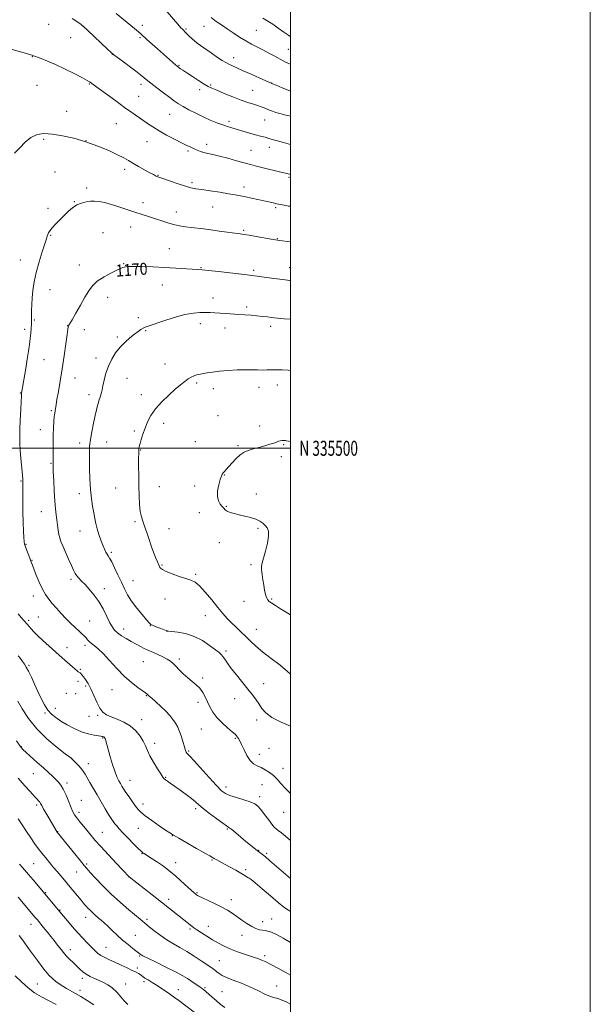
# Model space of a CAD drawing. Extents: x 2187300 to 2190200, y 334800 to 337700.
# Drawn here: x 2189820 to 2190200, y 335130 to 335786 of the extents above; entities that cross this region are included whole.
import ezdxf
from ezdxf.enums import TextEntityAlignment as Align

# ---------------------------------------------------------------- set-up
doc = ezdxf.new("R2010")
doc.units = 0
doc.header["$MEASUREMENT"] = 0
for name, color, linetype, lineweight in [('32000', 7, 'Continuous', 0), ('32001', 7, 'Continuous', 0), ('DTM SPOT ELEVATION', 2, 'Continuous', 13), ('INDEX CONTOUR', 41, 'Continuous', 13), ('INDEX CONTOUR LABEL', 244, 'Continuous', 0), ('INTERMEDIATE CONTOUR', 44, 'Continuous', 0)]:
    doc.layers.add(name, color=color, linetype=linetype, lineweight=lineweight)
doc.styles.add('Style-ITALICS', font='ITALICS.shx')
doc.styles.add('Style-WORKING', font='WORKING.shx')

msp = doc.modelspace()

# ---------------------------------------------------------------- linework, layer by layer
at = {"layer": '32000', "flags": 128}
for points in [[(2187300, 334800), (2190200, 334800), (2190200, 337700), (2187300, 337700), (2187300, 334800)], [(2187500, 335000), (2190000, 335000), (2190000, 337500), (2187500, 337500), (2187500, 335000)], [(2187500, 335500), (2190000, 335500)]]:
    msp.add_lwpolyline(points, dxfattribs=at)
at = {"layer": 'DTM SPOT ELEVATION'}
for p in [(2189838.75, 335782.37, 1162.83), (2189901.3, 335781.83, 1159.56), (2189861.71, 335781.09, 1162.03), (2189930.49, 335779.29, 1157.83), (2189942.53, 335781.19, 1156.79), (2189977.4, 335778.4, 1154.93), (2189853.49, 335773.51, 1162.91), (2189899.74, 335773.62, 1160.21), (2189881.31, 335762.47, 1162.03), (2189998.57, 335765.86, 1155), (2189828.07, 335760.96, 1164.04), (2189962.13, 335760.24, 1157.42), (2189925.83, 335755.04, 1159.88), (2189866.07, 335742.79, 1164.09), (2189900.41, 335742.56, 1162.46), (2189946.85, 335742.12, 1159.82), (2189987.47, 335743.44, 1157.96), (2189830.97, 335741.86, 1164.99), (2189939.48, 335738.99, 1160.43), (2189974.76, 335738.6, 1159.06), (2189898.85, 335734.45, 1163.12), (2189850.82, 335724.42, 1165.3), (2189919.58, 335722.41, 1162.91), (2189883.87, 335716.22, 1164.92), (2189959.04, 335717.81, 1161.63), (2189982.79, 335718.76, 1160.86), (2189835.55, 335705.87, 1166.23), (2189863.72, 335704.98, 1166), (2189904.52, 335704.32, 1164.8), (2189931.71, 335698.16, 1164.23), (2189944.3, 335702.52, 1163.51), (2189973.86, 335698.47, 1163.1), (2189986.07, 335700.44, 1162.6), (2189843.07, 335684.07, 1167.12), (2189889.53, 335685.87, 1166.43), (2189911.81, 335681.9, 1165.92), (2189934.38, 335677.03, 1165.7), (2189999.07, 335680.42, 1164.23), (2189864.23, 335673.45, 1167.6), (2189969.2, 335674.17, 1165.49), (2189855.96, 335664.34, 1167.93), (2189901.7, 335663.61, 1167.41), (2189838.42, 335659.91, 1167.61), (2189923.96, 335657.51, 1167.34), (2189948.2, 335660.84, 1166.87), (2189990.17, 335660.35, 1166.24), (2189874.97, 335643.76, 1169.01), (2189893.62, 335647.46, 1168.79), (2189968.81, 335645.27, 1167.8), (2189840.12, 335641.89, 1168.11), (2189991.32, 335639.71, 1167.91), (2189919.3, 335633.03, 1169.16), (2189820.05, 335625.4, 1167.24), (2189859.34, 335622.23, 1169.3), (2189888.92, 335623.02, 1169.91), (2189940.47, 335620.27, 1169.91), (2189975.53, 335618.53, 1169.73), (2189999.57, 335620.28, 1169.35), (2189839.68, 335605.61, 1168.83), (2189914.67, 335608.73, 1170.8), (2189878.19, 335600.63, 1170.67), (2189948.42, 335600.19, 1171.35), (2189970.88, 335594.1, 1171.64), (2189829.29, 335585.39, 1168.14), (2189898.72, 335587.1, 1171.65), (2189822.88, 335579.34, 1167.63), (2189851.59, 335581.7, 1169.97), (2189862.61, 335579.11, 1170.72), (2189903.6, 335578.26, 1172.13), (2189939.97, 335582.94, 1172.51), (2189956.41, 335580.19, 1172.66), (2189986.86, 335581.19, 1172.46), (2189884.63, 335574.24, 1171.76), (2189835.82, 335559.13, 1168.9), (2189870.46, 335560.2, 1171.52), (2189916.4, 335556.14, 1173.26), (2189856.43, 335546.85, 1170.77), (2189890.98, 335546.59, 1172.84), (2189937.6, 335543.44, 1174.26), (2189948.68, 335539.67, 1174.55), (2189979.06, 335540.62, 1174.59), (2189991.37, 335542.28, 1174.56), (2189820, 335536.86, 1167.93), (2189865.79, 335535.84, 1171.55), (2189900.73, 335535.81, 1173.51), (2189840.73, 335525.07, 1169.82), (2189951.78, 335521.73, 1175.17), (2189833.2, 335512.45, 1169.24), (2189915.42, 335516.71, 1174.47), (2189979.45, 335514.79, 1175.57), (2189896.07, 335511.45, 1173.75), (2189859.6, 335503.52, 1171.58), (2189877.61, 335504.09, 1172.77), (2189936.6, 335504.33, 1175.34), (2189964.99, 335501.7, 1175.86), (2189995.61, 335502.42, 1176.11), (2189900.13, 335498.77, 1174.07), (2189994.06, 335494.39, 1176.31), (2189840.3, 335489.99, 1169.87), (2189955.95, 335482.21, 1176.04), (2189820.33, 335478.32, 1167.86), (2189883.42, 335473.52, 1173.16), (2189912.6, 335474.37, 1174.75), (2189936.3, 335474.93, 1175.68), (2189859.37, 335469.7, 1171.54), (2189977.38, 335469.6, 1176.8), (2189957.25, 335461.3, 1176.18), (2189834.06, 335457.68, 1169.18), (2189939.32, 335457.06, 1174.52), (2189896.32, 335451.22, 1173.81), (2189859.84, 335444.88, 1171.24), (2189919.04, 335446.47, 1174.51), (2189978.41, 335446.66, 1175.7), (2189823.65, 335436.01, 1168.08), (2189952.6, 335437.04, 1174.85), (2189880.59, 335430.61, 1172.26), (2189827.83, 335425.44, 1168.09), (2189914.4, 335422.22, 1174.12), (2189973.76, 335422.36, 1175.77), (2189936.81, 335415.98, 1174.17), (2189853.64, 335412.6, 1169.65), (2189895.17, 335411.74, 1172.89), (2189828.56, 335401.58, 1167.43), (2189875.92, 335406.43, 1170.56), (2189916.4, 335399.58, 1173.4), (2189969.11, 335398.06, 1175.43), (2189987.59, 335399.63, 1176.14), (2189943.31, 335388.59, 1173.16), (2189825.44, 335385.4, 1166.26), (2189832.02, 335387.57, 1166.94), (2189866.28, 335384.96, 1168.92), (2189906.64, 335381.9, 1171.96), (2189888.95, 335379.59, 1170.64), (2189917.71, 335378.05, 1171.98), (2189977.33, 335379.35, 1174.85), (2189863.16, 335368.77, 1167.61), (2189851.15, 335367.2, 1166.72), (2189957.12, 335364.84, 1172.3), (2189825.77, 335355.42, 1164.22), (2189901.99, 335357.87, 1169.01), (2189925.94, 335359.54, 1170.37), (2189860.04, 335352.76, 1166.2), (2189858.48, 335344.71, 1165.35), (2189941.64, 335346.88, 1170.28), (2189982.15, 335343.18, 1172.62), (2189850.65, 335336.65, 1164.62), (2189856.92, 335336.56, 1165), (2189863.47, 335341.68, 1165.66), (2189881.12, 335339.22, 1167.34), (2189903.94, 335335.28, 1167.92), (2189938.51, 335330.67, 1169.55), (2189962.9, 335333.1, 1171.34), (2189836.49, 335323.53, 1163.83), (2189843.32, 335326.77, 1164.61), (2189865.82, 335321.33, 1165.39), (2189871.5, 335322.09, 1165.76), (2189900.8, 335319.22, 1166.7), (2189977.5, 335318.94, 1171.54), (2189940.7, 335312.91, 1169.13), (2189874.85, 335306.99, 1163.87), (2189909.58, 335303.43, 1166.49), (2189963.33, 335306.73, 1169.84), (2189820.69, 335301.19, 1160.11), (2189932.25, 335298.29, 1168.18), (2189979.36, 335296, 1170.58), (2189985.77, 335300.17, 1170.77), (2189854.13, 335293.17, 1161.99), (2189865.24, 335289.79, 1162.61), (2189828.69, 335283.13, 1159.12), (2189995.08, 335286.81, 1170.58), (2189850.98, 335277.01, 1160.37), (2189892.98, 335278.68, 1164.75), (2189916.97, 335280.69, 1166.1), (2189957.11, 335274.3, 1168.5), (2189981.09, 335275.97, 1169.15), (2189860.58, 335265.44, 1160.74), (2189979.53, 335267.84, 1168.45), (2189830.79, 335262.34, 1157.67), (2189859.03, 335257.41, 1160.44), (2189901.76, 335263.01, 1164.54), (2189936.78, 335259.85, 1165.63), (2189995.58, 335257.37, 1169.23), (2189844.75, 335244.49, 1158.04), (2189874.53, 335244.18, 1160.88), (2189898.61, 335246.73, 1163.12), (2189957.87, 335246.42, 1165.86), (2189921.29, 335241.81, 1163.95), (2189978.87, 335232.17, 1166.08), (2189901, 335229.96, 1161.92), (2189923.55, 335223.94, 1162.68), (2189947.72, 335225.64, 1163.87), (2189984.15, 335230.2, 1166.26), (2189828.8, 335223.23, 1154.95), (2189857.56, 335217.74, 1157.23), (2189864.26, 335223.11, 1158.25), (2189970.18, 335219.37, 1164.27), (2189892.31, 335214.33, 1159.98), (2189836.9, 335203.89, 1154.13), (2189918.85, 335199.55, 1160.5), (2189937.84, 335203.94, 1162.15), (2189960.57, 335199.2, 1162.54), (2189846.52, 335192.43, 1154.13), (2189863.5, 335187.4, 1155.38), (2189904.32, 335186.26, 1158.32), (2189981.46, 335184.67, 1162.61), (2189987.53, 335186.32, 1162.74), (2189827.07, 335182.89, 1151.32), (2189933.12, 335179.69, 1159.76), (2189945.29, 335181.58, 1160.75), (2189896.56, 335175.6, 1156.87), (2189967.85, 335175.47, 1161.33), (2189853.24, 335165.93, 1152.58), (2189877.15, 335167.5, 1154.87), (2189899.62, 335161.85, 1155.89), (2189952.7, 335158.71, 1158.94), (2189982.84, 335162.03, 1160.36), (2189898.05, 335153.75, 1154.38), (2189861.35, 335146.91, 1151.6), (2189831.21, 335143.03, 1148.91), (2189859.79, 335138.84, 1150.52), (2189890.21, 335143.06, 1152.63), (2189902.36, 335144.54, 1153.59), (2189925.23, 335139.2, 1154.71), (2189943.1, 335140.62, 1156.2), (2189990.8, 335141.86, 1158.72), (2189954.49, 335138, 1156.97)]:
    msp.add_point(p, dxfattribs=at)
at = {"layer": 'INDEX CONTOUR', "flags": 128}
for points, elevation in [([(2190000, 335721.226), (2189996.199, 335722.258), (2189992.911, 335723.117), (2189990.355, 335723.825), (2189988.143, 335724.546), (2189986.138, 335725.296), (2189982.433, 335726.794), (2189980.465, 335727.547), (2189978.167, 335728.339), (2189975.3379, 335729.224), (2189971.752, 335730.3739), (2189967.176, 335731.988), (2189961.593, 335734.147), (2189955.844, 335736.481), (2189950.989, 335738.5), (2189947.723, 335739.899), (2189945.296, 335741.091), (2189942.5951, 335742.671), (2189938.848, 335745.03), (2189934.644, 335747.744), (2189930.915, 335750.183), (2189928.371, 335751.864), (2189926.849, 335752.887), (2189925.964, 335753.4981), (2189925.3389, 335753.952), (2189924.609, 335754.54), (2189923.419, 335755.564), (2189911.509, 335766.088), (2189904.4, 335772.425), (2189900.6059, 335775.842), (2189898.737, 335777.454), (2189896.065, 335779.688), (2189883.906, 335789.715)], 1160), ([(2190000, 335611.781), (2189999.639, 335611.823), (2189994.91, 335612.414), (2189989.085, 335613.173), (2189977.903, 335614.648), (2189974.322, 335615.101), (2189971.118, 335615.481), (2189952.15, 335617.683), (2189945.457, 335618.439), (2189941.1521, 335618.882), (2189938.182, 335619.121), (2189923.575, 335620.075), (2189916.183, 335620.502), (2189908.372, 335620.876), (2189901.028, 335621.133), (2189895.112, 335621.209), (2189891.2041, 335621.015), (2189888.343, 335620.3641), (2189885.182, 335619.04), (2189880.778, 335616.919), (2189875.791, 335614.224), (2189871.284, 335611.264), (2189868.014, 335608.2291), (2189865.527, 335604.811), (2189863.062, 335600.58), (2189860.094, 335595.365), (2189857.032, 335590.025), (2189854.52, 335585.681), (2189852.352, 335582.0049), (2189852.104, 335581.548), (2189851.944, 335581.013), (2189851.684, 335579.445), (2189851.177, 335575.846), (2189850.317, 335569.586), (2189849.177, 335561.519), (2189847.875, 335552.869), (2189846.534, 335544.743), (2189845.306, 335537.7751), (2189844.35, 335532.481), (2189843.772, 335529.166), (2189843.095, 335525.005), (2189842.874, 335523.479), (2189842.625, 335521.201), (2189842.36, 335517.902), (2189842.112, 335513.669), (2189841.921, 335508.6811), (2189841.816, 335503.213), (2189841.776, 335497.95), (2189841.771, 335493.672), (2189841.781, 335490.788), (2189841.831, 335488.196), (2189841.96, 335484.42), (2189842.195, 335478.483), (2189842.524, 335471.413), (2189842.921, 335464.737), (2189843.362, 335459.608), (2189843.828, 335455.688), (2189844.297, 335452.266), (2189844.7551, 335448.805), (2189845.213, 335445.462), (2189845.686, 335442.568), (2189846.224, 335440.273), (2189847.012, 335438.002), (2189848.267, 335435.002), (2189850.098, 335430.807), (2189852.182, 335426.097), (2189854.085, 335421.844), (2189855.499, 335418.775), (2189856.604, 335416.653), (2189857.705, 335414.999), (2189859.073, 335413.375), (2189860.844, 335411.509), (2189863.12, 335409.17), (2189865.936, 335406.165), (2189869.064, 335402.4539), (2189872.206, 335398.035), (2189875.102, 335393.028), (2189877.628, 335388.039), (2189879.698, 335383.793), (2189881.316, 335380.801), (2189882.851, 335378.717), (2189884.766, 335376.978), (2189887.393, 335375.134), (2189890.541, 335373.186), (2189893.889, 335371.248), (2189897.141, 335369.431), (2189900.097, 335367.838), (2189902.584, 335366.566), (2189904.543, 335365.6501), (2189908.649, 335363.901), (2189911.66, 335362.568), (2189914.968, 335361.0109), (2189917.924, 335359.4689), (2189920.08, 335358.092), (2189921.784, 335356.656), (2189923.584, 335354.851), (2189925.9011, 335352.473), (2189928.641, 335349.7701), (2189931.584, 335347.099), (2189934.518, 335344.715), (2189937.267, 335342.46), (2189939.669, 335340.0739), (2189941.615, 335337.3539), (2189943.242, 335334.335), (2189944.741, 335331.107), (2189946.326, 335327.75), (2189948.291, 335324.282), (2189950.947, 335320.709), (2189954.424, 335317.102), (2189958.109, 335313.786), (2189961.207, 335311.151), (2189963.133, 335309.4539), (2189964.1639, 335308.404), (2189964.789, 335307.578), (2189965.4381, 335306.566), (2189966.299, 335305.012), (2189967.501, 335302.578), (2189969.128, 335299.123), (2189971.089, 335295.313), (2189973.2471, 335292.014), (2189975.5, 335289.849), (2189977.883, 335288.476), (2189980.468, 335287.311), (2189983.275, 335285.87), (2189986.135, 335284.076), (2189988.8301, 335281.949), (2189991.243, 335279.502), (2189993.672, 335276.71), (2189996.516, 335273.537), (2190000, 335270.03)], 1170), ([(2189817.382, 335305.115), (2189819.754, 335301.523), (2189821.542, 335299.37), (2189823.766, 335297.314), (2189831.254, 335290.74), (2189835.32, 335287.14), (2189838.749, 335284.044), (2189841.508, 335281.494), (2189843.705, 335279.416), (2189845.474, 335277.6429), (2189847.035, 335275.654), (2189848.63, 335272.836), (2189850.419, 335268.841), (2189852.229, 335264.389), (2189853.8, 335260.469), (2189854.99, 335257.77), (2189856.109, 335255.8), (2189857.582, 335253.772), (2189859.703, 335251.099), (2189862.229, 335247.996), (2189867.173, 335241.98), (2189869.886, 335238.794), (2189873.599, 335234.632), (2189878.651, 335229.144), (2189884.063, 335223.348), (2189892.434, 335214.478), (2189907.7991, 335202.493), (2189913.982, 335197.65), (2189919.339, 335193.424), (2189934.35, 335181.529), (2189935.713, 335180.52), (2189937.706, 335179.137), (2189940.644, 335177.18), (2189944.264, 335174.851), (2189948.155, 335172.451), (2189952.015, 335170.226), (2189955.9589, 335168.193), (2189960.206, 335166.311), (2189964.843, 335164.561), (2189969.418, 335163.006), (2189973.341, 335161.729), (2189976.193, 335160.777), (2189978.223, 335160.06), (2189979.851, 335159.451), (2189981.511, 335158.791), (2189983.716, 335157.795), (2189986.996, 335156.145), (2189991.635, 335153.667), (2189996.929, 335150.754), (2190000, 335149.028)], 1160), ([(2189819.146, 335175.338), (2189820.659, 335173.339), (2189826.711, 335165.046), (2189831.351, 335158.77), (2189835.741, 335153.029), (2189839.056, 335149.041), (2189841.531, 335146.504), (2189843.667, 335144.7391), (2189845.883, 335143.172), (2189848.261, 335141.656), (2189850.801, 335140.151), (2189856.634, 335136.835), (2189860.295, 335134.6921), (2189864.586, 335132.08), (2189869.032, 335129.285)], 1150)]:
    msp.add_lwpolyline(points, dxfattribs=dict(at, elevation=elevation))
at = {"layer": 'INTERMEDIATE CONTOUR', "flags": 128}
for points, elevation in [([(2190000, 335738.0649), (2189999.668, 335738.19), (2189994.6339, 335740.178), (2189990.529, 335741.834), (2189988.075, 335742.836), (2189986.268, 335743.615), (2189983.672, 335744.79), (2189979.291, 335746.787), (2189973.882, 335749.237), (2189968.639, 335751.579), (2189961.395, 335754.726), (2189958.986, 335755.841), (2189956.9, 335756.96), (2189954.586, 335758.396), (2189951.452, 335760.478), (2189947.155, 335763.392), (2189942.35, 335766.749), (2189937.94, 335770.016), (2189934.631, 335772.754), (2189932.339, 335774.902), (2189929.709, 335777.575), (2189928.978, 335778.274), (2189928.483, 335778.726), (2189928.027, 335779.171), (2189927.064, 335780.232), (2189924.96, 335782.633), (2189913.671, 335795.624)], 1158), ([(2190000, 335702.335), (2189995.431, 335703.67), (2189990.5889, 335705.079), (2189986.4261, 335706.2699), (2189983.094, 335707.189), (2189980.098, 335707.997), (2189976.782, 335708.906), (2189972.708, 335710.06), (2189960.95, 335713.454), (2189958.03, 335714.35), (2189954.877, 335715.424), (2189951.026, 335716.867), (2189946.582, 335718.68), (2189941.795, 335720.816), (2189936.936, 335723.1941), (2189932.371, 335725.595), (2189928.4871, 335727.764), (2189925.481, 335729.571), (2189922.777, 335731.382), (2189919.609, 335733.686), (2189915.478, 335736.787), (2189910.964, 335740.231), (2189906.917, 335743.377), (2189903.884, 335745.802), (2189901.212, 335747.958), (2189897.941, 335750.5131), (2189893.476, 335753.883), (2189888.6529, 335757.466), (2189884.672, 335760.406), (2189882.299, 335762.1851), (2189880.581, 335763.636), (2189878.133, 335765.928), (2189865.01, 335778.359), (2189862.407, 335780.765), (2189860.564, 335782.253), (2189858.216, 335783.85), (2189854.428, 335786.324)], 1162), ([(2190000, 335755.852), (2189998.376, 335756.537), (2189996.718, 335757.297), (2189995.12, 335758.128), (2189989.659, 335761.171), (2189985.692, 335763.345), (2189981.58, 335765.517), (2189977.748, 335767.439), (2189974.067, 335769.303), (2189970.275, 335771.407), (2189966.192, 335773.955), (2189961.976, 335776.7561), (2189957.871, 335779.5241), (2189954.0689, 335782.052), (2189950.555, 335784.459), (2189947.263, 335786.941)], 1156), ([(2190000, 335774.091), (2189998.8769, 335774.921), (2189995.615, 335777.338), (2189991.951, 335780), (2189988.314, 335782.5251), (2189984.975, 335784.661), (2189981.578, 335786.675)], 1154), ([(2190000, 335682.466), (2189997.7821, 335683.036), (2189994.637, 335683.809), (2189980.155, 335687.237), (2189976.538, 335688.136), (2189973.337, 335688.993), (2189964.19, 335691.577), (2189958.234, 335693.23), (2189952.672, 335694.692), (2189948.336, 335695.71), (2189945.057, 335696.419), (2189942.419, 335697.054), (2189940.066, 335697.8), (2189937.871, 335698.654), (2189935.767, 335699.569), (2189933.62, 335700.543), (2189931.022, 335701.776), (2189927.502, 335703.512), (2189922.8011, 335705.899), (2189917.526, 335708.678), (2189912.499, 335711.494), (2189908.338, 335714.065), (2189904.844, 335716.428), (2189901.617, 335718.698), (2189894.352, 335723.723), (2189889.506, 335727.139), (2189883.587, 335731.408), (2189868.475, 335742.432), (2189867.549, 335743.077), (2189867.126, 335743.39), (2189866.0401, 335744.238), (2189864.573, 335745.151), (2189861.478, 335746.8511), (2189856.2931, 335749.527), (2189849.89, 335752.696), (2189843.472, 335755.706), (2189838.053, 335758.03), (2189833.877, 335759.658), (2189829.385, 335761.285), (2189828.654, 335761.564), (2189828.332, 335761.7), (2189827.909, 335761.864), (2189826.708, 335762.245), (2189824.013, 335763.038), (2189808.897, 335767.359)], 1164), ([(2190000, 335661.215), (2189998.835, 335661.424), (2189997.179, 335661.735), (2189993.2551, 335662.449), (2189990.991, 335662.911), (2189988.529, 335663.477), (2189985.717, 335664.152), (2189982.364, 335664.938), (2189978.394, 335665.817), (2189974.185, 335666.713), (2189970.226, 335667.529), (2189966.787, 335668.211), (2189963.256, 335668.857), (2189958.799, 335669.607), (2189952.93, 335670.544), (2189946.556, 335671.53), (2189940.935, 335672.37), (2189936.9091, 335672.961), (2189933.684, 335673.567), (2189930.052, 335674.54), (2189925.212, 335676.094), (2189919.991, 335677.881), (2189913.001, 335680.334), (2189911.707, 335680.8061), (2189910.98, 335681.12), (2189910.125, 335681.554), (2189908.702, 335682.322), (2189906.335, 335683.624), (2189902.842, 335685.56), (2189898.812, 335687.821), (2189895.028, 335689.997), (2189891.972, 335691.818), (2189888.911, 335693.557), (2189884.813, 335695.628), (2189878.931, 335698.301), (2189871.661, 335701.286), (2189863.6869, 335704.148), (2189855.652, 335706.518), (2189848.042, 335708.27), (2189841.302, 335709.34), (2189835.74, 335709.64), (2189831.108, 335708.979), (2189827.022, 335707.14), (2189823.167, 335704.061), (2189819.526, 335700.291), (2189816.153, 335696.533)], 1166), ([(2190000, 335637.564), (2189998.241, 335637.776), (2189994.506, 335638.219), (2189991.32, 335638.574), (2189990.001, 335638.788), (2189987.25, 335639.274), (2189977.267, 335641.073), (2189972.448, 335641.927), (2189969.143, 335642.478), (2189966.5, 335642.867), (2189952.616, 335644.748), (2189946.895, 335645.509), (2189941.994, 335646.139), (2189933.8921, 335647.143), (2189930.033, 335647.647), (2189926.136, 335648.266), (2189922.195, 335649.097), (2189918.209, 335650.201), (2189914.198, 335651.492), (2189910.186, 335652.847), (2189906.117, 335654.192), (2189896.207, 335657.412), (2189889.703, 335659.5371), (2189882.934, 335661.69), (2189876.993, 335663.431), (2189872.666, 335664.424), (2189869.5, 335664.7599), (2189866.735, 335664.638), (2189863.771, 335664.205), (2189860.667, 335663.3999), (2189857.641, 335662.11), (2189854.845, 335660.261), (2189852.1489, 335657.925), (2189849.356, 335655.216), (2189846.369, 335652.279), (2189843.498, 335649.394), (2189841.154, 335646.877), (2189839.633, 335644.958), (2189838.778, 335643.537), (2189838.313, 335642.432), (2189837.9581, 335641.35), (2189837.399, 335639.563), (2189836.3171, 335636.232), (2189834.529, 335630.837), (2189832.41, 335624.129), (2189830.471, 335617.176), (2189829.111, 335610.849), (2189828.275, 335605.234), (2189827.7961, 335600.219), (2189827.526, 335595.736), (2189827.3999, 335591.887), (2189827.369, 335588.821), (2189827.399, 335584.689), (2189827.344, 335582.633), (2189827.176, 335579.966), (2189826.891, 335576.733), (2189826.495, 335573.099), (2189825.99, 335569.153), (2189825.345, 335564.672), (2189824.526, 335559.358), (2189823.535, 335553.15), (2189820.82, 335536.619), (2189820.755, 335536.036), (2189820.672, 335534.599), (2189820.516, 335531.327), (2189820.258, 335525.668), (2189819.962, 335518.799), (2189819.717, 335512.3299), (2189819.6, 335507.4041), (2189819.654, 335503.304), (2189819.911, 335498.846), (2189820.371, 335493.2481), (2189821.371, 335482.303), (2189821.637, 335478.916), (2189821.737, 335476.003), (2189821.738, 335471.926), (2189821.706, 335465.577), (2189821.703, 335457.964), (2189821.7941, 335450.63), (2189822.016, 335444.824), (2189822.313, 335440.636), (2189822.603, 335437.867), (2189822.844, 335436.226), (2189823.1541, 335435.066), (2189823.686, 335433.649), (2189826.313, 335426.819), (2189826.807, 335425.501), (2189827.058, 335424.797), (2189827.459, 335423.609), (2189827.973, 335422.217), (2189828.973, 335419.624), (2189830.586, 335415.568), (2189832.603, 335410.77), (2189834.734, 335406.197), (2189836.774, 335402.564), (2189838.859, 335399.572), (2189841.211, 335396.671), (2189843.987, 335393.442), (2189847.079, 335390.002), (2189850.312, 335386.597), (2189853.51, 335383.448), (2189856.484, 335380.661), (2189859.044, 335378.316), (2189861.051, 335376.454), (2189862.59, 335374.959), (2189863.798, 335373.6759), (2189864.831, 335372.467), (2189865.924, 335371.259), (2189867.331, 335369.996), (2189869.28, 335368.546), (2189871.899, 335366.477), (2189875.293, 335363.2809), (2189879.491, 335358.685), (2189884.239, 335353.349), (2189889.208, 335348.172), (2189894.046, 335343.896), (2189898.311, 335340.648), (2189903.415, 335337.082), (2189904.293, 335336.407), (2189904.678, 335336.047), (2189905.061, 335335.666), (2189905.874, 335334.919), (2189907.5341, 335333.455), (2189910.28, 335331.062), (2189913.628, 335328.071), (2189916.916, 335324.949), (2189919.617, 335322.067), (2189921.749, 335319.392), (2189923.467, 335316.7971), (2189924.909, 335314.164), (2189926.138, 335311.424), (2189927.202, 335308.52), (2189928.137, 335305.465), (2189929.608, 335300.162), (2189930.136, 335298.5451), (2189930.582, 335297.55), (2189931.019, 335296.914), (2189931.6219, 335296.274), (2189932.9819, 335294.863), (2189935.796, 335291.809), (2189945.833, 335280.613), (2189950.683, 335275.288), (2189954.033, 335271.887), (2189956.651, 335269.9651), (2189959.725, 335268.663), (2189964.0649, 335267.292), (2189968.9531, 335265.83), (2189973.288, 335264.427), (2189976.282, 335263.128), (2189978.397, 335261.5779), (2189980.407, 335259.32), (2189982.87, 335256.112), (2189985.487, 335252.576), (2189987.745, 335249.551), (2189989.305, 335247.627), (2189990.528, 335246.417), (2189991.952, 335245.287), (2189994.007, 335243.707), (2189996.699, 335241.564), (2190000, 335238.7831)], 1168), ([(2190000, 335585.95), (2189995.941, 335586.305), (2189991.512, 335586.703), (2189989.119, 335586.945), (2189987.245, 335587.18), (2189984.674, 335587.516), (2189981.392, 335587.918), (2189977.683, 335588.315), (2189973.784, 335588.6519), (2189969.743, 335588.9491), (2189965.562, 335589.243), (2189957.071, 335589.869), (2189953.166, 335590.13), (2189949.7, 335590.311), (2189946.487, 335590.426), (2189943.258, 335590.499), (2189939.703, 335590.494), (2189935.348, 335590.126), (2189929.677, 335589.048), (2189922.519, 335587.086), (2189915.079, 335584.746), (2189905.1141, 335581.4589), (2189903.091, 335580.7441), (2189901.788, 335580.117), (2189900.318, 335579.196), (2189898.424, 335577.852), (2189896.01, 335576.023), (2189893.047, 335573.661), (2189889.775, 335570.7801), (2189886.504, 335567.413), (2189883.501, 335563.595), (2189880.881, 335559.368), (2189878.718, 335554.782), (2189877.059, 335549.965), (2189875.849, 335545.381), (2189875.007, 335541.574), (2189874.443, 335538.9181), (2189874.03, 335537.098), (2189873.6349, 335535.629), (2189873.15, 335534.101), (2189872.586, 335532.418), (2189871.983, 335530.561), (2189871.358, 335528.44), (2189870.645, 335525.683), (2189869.757, 335521.848), (2189868.6609, 335516.726), (2189867.546, 335511.043), (2189866.651, 335505.76), (2189866.156, 335501.498), (2189865.98, 335497.527), (2189865.981, 335492.781), (2189866.052, 335486.536), (2189866.245, 335479.439), (2189866.65, 335472.483), (2189867.315, 335466.464), (2189868.124, 335461.388), (2189868.92, 335457.068), (2189869.603, 335453.2961), (2189870.293, 335449.79), (2189871.1639, 335446.247), (2189872.332, 335442.479), (2189873.661, 335438.747), (2189874.956, 335435.4269), (2189876.063, 335432.808), (2189876.993, 335430.844), (2189877.8, 335429.404), (2189878.568, 335428.261), (2189879.51, 335426.813), (2189880.871, 335424.363), (2189882.799, 335420.463), (2189885.056, 335415.672), (2189887.3091, 335410.797), (2189889.35, 335406.439), (2189891.482, 335402.372), (2189894.134, 335398.164), (2189897.532, 335393.582), (2189901.095, 335389.175), (2189904.0351, 335385.691), (2189905.838, 335383.642), (2189907.073, 335382.588), (2189908.58, 335381.85), (2189910.935, 335380.909), (2189913.65, 335379.872), (2189915.97, 335379.005), (2189917.44, 335378.495), (2189918.793, 335378.2161), (2189921.059, 335377.963), (2189924.978, 335377.511), (2189930.1281, 335376.542), (2189935.795, 335374.715), (2189941.312, 335371.88), (2189946.194, 335368.641), (2189950, 335365.792), (2189952.459, 335363.8941), (2189953.965, 335362.586), (2189955.081, 335361.271), (2189956.327, 335359.431), (2189958.051, 335356.842), (2189960.559, 335353.359), (2189963.9979, 335348.964), (2189971.618, 335339.563), (2189974.673, 335335.667), (2189977.114, 335332.368), (2189979.132, 335329.419), (2189981.034, 335326.593), (2189983.603, 335323.739), (2189987.736, 335320.725), (2189993.895, 335317.513), (2190000, 335314.788)], 1172), ([(2190000, 335551.85), (2189998.429, 335551.975), (2189994.497, 335552.229), (2189990.759, 335552.354), (2189987.36, 335552.311), (2189984.218, 335552.194), (2189981.198, 335552.134), (2189978.111, 335552.213), (2189974.565, 335552.336), (2189970.116, 335552.364), (2189964.536, 335552.189), (2189958.463, 335551.828), (2189952.752, 335551.329), (2189948.092, 335550.751), (2189944.522, 335550.186), (2189941.918, 335549.736), (2189940.109, 335549.458), (2189938.744, 335549.233), (2189937.426, 335548.8981), (2189935.8329, 335548.311), (2189933.954, 335547.415), (2189931.854, 335546.179), (2189929.538, 335544.538), (2189926.773, 335542.323), (2189923.265, 335539.33), (2189918.897, 335535.462), (2189914.251, 335531.014), (2189910.087, 335526.386), (2189906.977, 335521.902), (2189904.764, 335517.602), (2189903.104, 335513.452), (2189901.72, 335509.475), (2189900.595, 335505.918), (2189899.779, 335503.085), (2189899.2941, 335501.173), (2189899.058, 335499.955), (2189898.959, 335499.1001), (2189898.906, 335498.199), (2189898.874, 335496.553), (2189898.855, 335493.389), (2189898.85, 335488.219), (2189898.878, 335481.698), (2189898.966, 335474.767), (2189899.146, 335468.257), (2189899.461, 335462.55), (2189899.961, 335457.916), (2189900.686, 335454.4419), (2189901.642, 335451.476), (2189902.827, 335448.178), (2189904.225, 335443.952), (2189905.771, 335439.162), (2189907.385, 335434.413), (2189908.974, 335430.227), (2189910.389, 335426.809), (2189911.467, 335424.281), (2189912.488, 335421.716), (2189912.841, 335421), (2189913.449, 335420.201), (2189914.767, 335419.192), (2189917.294, 335417.891), (2189921.275, 335416.284), (2189925.951, 335414.62), (2189930.309, 335413.209), (2189933.637, 335412.168), (2189936.425, 335410.828), (2189939.4629, 335408.3219), (2189943.303, 335404.1111), (2189947.556, 335398.959), (2189951.592, 335393.957), (2189954.955, 335389.9389), (2189957.867, 335386.697), (2189960.721, 335383.766), (2189963.815, 335380.771), (2189967.065, 335377.692), (2189970.293, 335374.6021), (2189973.447, 335371.514), (2189976.9761, 335368.21), (2189981.454, 335364.415), (2189987.156, 335360.002), (2189993.151, 335355.429), (2189998.204, 335351.299), (2190000, 335349.492)], 1174), ([(2190000, 335504.617), (2189998.723, 335504.834), (2189997.3671, 335505.055), (2189996.723, 335505.14), (2189996.064, 335505.183), (2189995.615, 335505.195), (2189995.01, 335505.18), (2189994.215, 335505.115), (2189993.236, 335504.957), (2189992.087, 335504.657), (2189990.731, 335504.179), (2189988.92, 335503.519), (2189986.352, 335502.685), (2189982.875, 335501.698), (2189978.942, 335500.636), (2189975.152, 335499.593), (2189971.955, 335498.591), (2189969.193, 335497.372), (2189966.556, 335495.607), (2189963.829, 335493.116), (2189961.192, 335490.313), (2189958.919, 335487.7601), (2189957.218, 335485.886), (2189956.019, 335484.591), (2189955.184, 335483.64), (2189954.567, 335482.751), (2189953.991, 335481.45), (2189953.27, 335479.214), (2189952.3261, 335475.749), (2189951.519, 335471.676), (2189951.3169, 335467.845), (2189952.024, 335464.919), (2189953.288, 335462.815), (2189954.592, 335461.264), (2189955.577, 335460.028), (2189956.514, 335459.004), (2189957.829, 335458.1201), (2189959.86, 335457.307), (2189962.591, 335456.515), (2189965.915, 335455.696), (2189969.67, 335454.803), (2189973.476, 335453.807), (2189976.8959, 335452.681), (2189979.598, 335451.409), (2189981.667, 335450.016), (2189983.293, 335448.535), (2189984.594, 335446.909), (2189985.402, 335444.702), (2189985.478, 335441.385), (2189984.7021, 335436.702), (2189983.438, 335431.499), (2189981.283, 335423.673), (2189980.8391, 335421.302), (2189980.8, 335418.917), (2189981.111, 335415.8631), (2189981.649, 335412.337), (2189982.27, 335408.747), (2189982.867, 335405.457), (2189983.4599, 335402.656), (2189984.103, 335400.49), (2189984.878, 335399.012), (2189985.974, 335397.906), (2189987.607, 335396.765), (2189990, 335395.222), (2189993.404, 335393.068), (2190000, 335388.935)], 1176), ([(2189818.519, 335389.757), (2189820.573, 335387.3341), (2189824.578, 335382.717), (2189826.037, 335380.955), (2189827.165, 335379.641), (2189828.895, 335377.771), (2189831.46, 335375.204), (2189834.987, 335371.882), (2189839.178, 335368.071), (2189843.633, 335364.12), (2189847.961, 335360.359), (2189854.8341, 335354.44), (2189857.957, 335351.663), (2189858.609, 335351.1299), (2189859.059, 335350.876), (2189859.43, 335350.716), (2189859.809, 335350.473), (2189860.284, 335349.981), (2189860.972, 335349.118), (2189861.993, 335347.779), (2189863.424, 335345.849), (2189865.166, 335343.196), (2189867.073, 335339.679), (2189869.0249, 335335.321), (2189870.994, 335330.783), (2189872.978, 335326.885), (2189875.031, 335324.219), (2189877.438, 335322.46), (2189880.544, 335321.053), (2189884.536, 335319.503), (2189888.975, 335317.562), (2189893.265, 335315.039), (2189896.9089, 335311.847), (2189899.802, 335308.306), (2189901.938, 335304.84), (2189903.404, 335301.72), (2189904.674, 335298.624), (2189906.316, 335295.08), (2189908.694, 335290.837), (2189911.348, 335286.534), (2189913.612, 335283.03), (2189915.019, 335280.936), (2189915.886, 335279.863), (2189916.726, 335279.171), (2189918.002, 335278.296), (2189919.963, 335276.97), (2189922.81, 335275.001), (2189926.574, 335272.319), (2189930.628, 335269.342), (2189934.179, 335266.613), (2189936.733, 335264.478), (2189938.984, 335262.496), (2189941.926, 335260.03), (2189946.186, 335256.693), (2189950.93, 335253.107), (2189954.96, 335250.147), (2189957.451, 335248.397), (2189959.073, 335247.279), (2189960.871, 335245.927), (2189963.617, 335243.708), (2189970.41, 335238.098), (2189973.386, 335235.675), (2189975.869, 335233.692), (2189977.917, 335232.092), (2189979.639, 335230.769), (2189981.357, 335229.425), (2189983.449, 335227.713), (2189986.195, 335225.375), (2189996.974, 335216.002), (2190000, 335213.397)], 1166), ([(2189818.44, 335361.817), (2189819.965, 335359.841), (2189821.401, 335357.953), (2189822.671, 335356.229), (2189823.94, 335354.253), (2189825.432, 335351.482), (2189827.306, 335347.558), (2189829.445, 335342.85), (2189831.668, 335337.908), (2189833.837, 335333.223), (2189836.003, 335329.042), (2189838.261, 335325.554), (2189840.727, 335322.84), (2189843.591, 335320.569), (2189847.061, 335318.3069), (2189851.254, 335315.761), (2189855.911, 335313.209), (2189860.68, 335311.072), (2189865.202, 335309.664), (2189869.102, 335308.866), (2189873.647, 335308.222), (2189874.405, 335308.086), (2189874.766, 335307.98), (2189875.132, 335307.854), (2189875.529, 335307.696), (2189875.894, 335307.508), (2189876.178, 335307.273), (2189876.412, 335306.897), (2189876.644, 335306.269), (2189876.942, 335305.217), (2189877.448, 335303.3209), (2189878.324, 335300.1031), (2189879.661, 335295.347), (2189881.2751, 335289.903), (2189882.913, 335284.884), (2189884.369, 335281.148), (2189885.629, 335278.519), (2189886.724, 335276.5639), (2189887.726, 335274.861), (2189888.858, 335273.038), (2189890.38, 335270.735), (2189892.439, 335267.752), (2189894.727, 335264.518), (2189896.823, 335261.623), (2189898.51, 335259.446), (2189900.391, 335257.524), (2189903.271, 335255.186), (2189907.618, 335252.005), (2189912.5401, 335248.541), (2189916.809, 335245.599), (2189919.645, 335243.697), (2189922.079, 335242.203), (2189925.592, 335240.1939), (2189937.497, 335233.456), (2189942.964, 335230.335), (2189946.264, 335228.406), (2189948.002, 335227.358), (2189949.244, 335226.627), (2189950.894, 335225.731), (2189956.19, 335222.938), (2189959.856, 335220.976), (2189963.66, 335218.899), (2189966.959, 335217.036), (2189969.2691, 335215.645), (2189971.663, 335214.111), (2189972.442, 335213.664), (2189973.798, 335212.712), (2189976.5451, 335210.491), (2189981.146, 335206.567), (2189986.6751, 335201.811), (2189991.861, 335197.424), (2189995.755, 335194.313), (2189998.717, 335192.218), (2190000, 335191.447)], 1164), ([(2189818.241, 335331.448), (2189821.129, 335326.415), (2189825.319, 335319.995), (2189830.883, 335313.053), (2189837.6421, 335306.409), (2189844.428, 335300.702), (2189849.824, 335296.53), (2189854.239, 335293.224), (2189854.631, 335292.828), (2189856.974, 335290.532), (2189858.819, 335288.653), (2189860.576, 335286.7), (2189861.942, 335284.89), (2189863.134, 335282.965), (2189866.311, 335277.361), (2189868.545, 335273.477), (2189871.105, 335269.069), (2189873.861, 335264.367), (2189876.544, 335259.844), (2189878.85, 335256.033), (2189880.57, 335253.309), (2189881.862, 335251.406), (2189882.982, 335249.898), (2189884.199, 335248.372), (2189885.86, 335246.461), (2189888.331, 335243.807), (2189891.766, 335240.259), (2189895.492, 335236.487), (2189898.622, 335233.366), (2189900.5069, 335231.536), (2189901.428, 335230.707), (2189901.902, 335230.352), (2189902.421, 335229.9971), (2189903.383, 335229.359), (2189907.97, 335226.409), (2189911.354, 335224.21), (2189914.698, 335221.956), (2189917.571, 335219.873), (2189920.29, 335217.702), (2189923.355, 335215.065), (2189927.059, 335211.765), (2189934.014, 335205.486), (2189935.966, 335203.744), (2189936.973, 335202.877), (2189937.488, 335202.46), (2189937.992, 335202.0971), (2189939.073, 335201.502), (2189941.343, 335200.413), (2189945.155, 335198.671), (2189949.819, 335196.514), (2189954.383, 335194.282), (2189958.133, 335192.225), (2189961.304, 335190.232), (2189964.368, 335188.102), (2189967.674, 335185.725), (2189971.064, 335183.3659), (2189974.258, 335181.381), (2189977.032, 335180.038), (2189979.391, 335179.255), (2189981.397, 335178.864), (2189983.17, 335178.665), (2189985.0661, 335178.349), (2189987.501, 335177.579), (2189990.831, 335176.063), (2189995.184, 335173.7019), (2190000, 335170.822)], 1162), ([(2189818.435, 335280.256), (2189821.203, 335277.2119), (2189828.259, 335269.366), (2189829.841, 335267.649), (2189831.142, 335266.266), (2189832.1569, 335265.161), (2189832.916, 335264.226), (2189833.506, 335263.287), (2189834.247, 335261.9099), (2189835.519, 335259.594), (2189837.537, 335256.087), (2189844.449, 335244.341), (2189860.008, 335225.057), (2189862.457, 335222.067), (2189864.27, 335219.955), (2189866.55, 335217.422), (2189870.157, 335213.4879), (2189874.968, 335208.441), (2189880.618, 335202.89), (2189886.669, 335197.417), (2189892.396, 335192.526), (2189899.9259, 335186.254), (2189902.972, 335183.634), (2189905.883, 335181.2779), (2189909.065, 335178.733), (2189913.154, 335175.604), (2189917.602, 335172.4891), (2189921.986, 335169.815), (2189926.3831, 335167.355), (2189930.994, 335164.711), (2189935.8811, 335161.644), (2189940.548, 335158.538), (2189946.878, 335154.201), (2189948.453, 335153.096), (2189949.629, 335152.203), (2189950.888, 335151.19), (2189952.447, 335150.05), (2189954.454, 335148.853), (2189957.024, 335147.651), (2189960.112, 335146.404), (2189963.638, 335145.051), (2189967.499, 335143.5451), (2189971.501, 335141.892), (2189975.43, 335140.111), (2189979.112, 335138.257), (2189982.53, 335136.512), (2189985.709, 335135.092), (2189988.688, 335134.117), (2189991.575, 335133.32), (2189994.492, 335132.34), (2189997.558, 335130.91), (2190000, 335129.61)], 1158), ([(2189818.515, 335253.168), (2189821.126, 335249.176), (2189824.002, 335244.745), (2189826.861, 335240.449), (2189829.487, 335236.72), (2189831.946, 335233.432), (2189834.373, 335230.318), (2189836.87, 335227.171), (2189839.4171, 335224.011), (2189841.96, 335220.918), (2189844.437, 335217.971), (2189850.49, 335210.888), (2189852.109, 335208.962), (2189860.48, 335198.8471), (2189861.932, 335197.119), (2189862.985, 335195.899), (2189863.925, 335194.843), (2189864.987, 335193.674), (2189866.203, 335192.392), (2189867.551, 335191.065), (2189869.01, 335189.745), (2189872.179, 335187.026), (2189873.8811, 335185.528), (2189875.825, 335183.758), (2189878.208, 335181.533), (2189881.1599, 335178.746), (2189884.547, 335175.598), (2189888.167, 335172.365), (2189891.786, 335169.318), (2189895.0349, 335166.706), (2189899.863, 335162.928), (2189900.248, 335162.672), (2189901.608, 335161.952), (2189904.895, 335160.321), (2189910.619, 335157.534), (2189917.511, 335154.155), (2189923.86, 335150.946), (2189928.368, 335148.492), (2189931.398, 335146.65), (2189933.729, 335145.095), (2189939.863, 335140.962), (2189941.175, 335140.047), (2189942.311, 335139.175), (2189943.656, 335138.035), (2189947.812, 335134.346), (2189950.439, 335132.056), (2189953.264, 335129.689), (2189956.208, 335127.372)], 1156), ([(2189819.437, 335222.978), (2189821.317, 335220.753), (2189825.476, 335215.955), (2189828.411, 335212.497), (2189848.7331, 335188.2729), (2189851.348, 335185.193), (2189854.632, 335181.381), (2189858.154, 335177.397), (2189861.536, 335173.716), (2189864.614, 335170.478), (2189867.276, 335167.742), (2189869.486, 335165.53), (2189871.507, 335163.723), (2189873.679, 335162.166), (2189876.2851, 335160.711), (2189879.397, 335159.224), (2189883.031, 335157.58), (2189887.106, 335155.716), (2189891.158, 335153.827), (2189894.623, 335152.174), (2189897.083, 335150.949), (2189898.701, 335150.071), (2189899.785, 335149.389), (2189901.627, 335148.028), (2189903.057, 335147.068), (2189905.194, 335145.761), (2189907.966, 335144.087), (2189911.216, 335142.053), (2189914.783, 335139.688), (2189918.487, 335137.125), (2189922.142, 335134.52), (2189925.593, 335132.008), (2189936.725, 335123.748)], 1154), ([(2189818.414, 335200.958), (2189829.92, 335187.4), (2189831.307, 335185.745), (2189835.236, 335180.983), (2189837.8591, 335177.777), (2189840.387, 335174.658), (2189842.477, 335172.034), (2189844.186, 335169.835), (2189847.097, 335165.979), (2189848.638, 335164.037), (2189850.474, 335161.953), (2189852.712, 335159.674), (2189855.156, 335157.324), (2189859.662, 335153.051), (2189861.715, 335151.252), (2189863.955, 335149.634), (2189866.569, 335148.154), (2189869.4559, 335146.78), (2189872.44, 335145.481), (2189875.385, 335144.18), (2189878.312, 335142.607), (2189881.28, 335140.448), (2189884.285, 335137.556), (2189887.065, 335134.461), (2189889.293, 335131.862), (2189890.736, 335130.278), (2189891.548, 335129.517)], 1152), ([(2189816.473, 335148.552), (2189820.629, 335144.47), (2189825.098, 335140.525), (2189829.505, 335137.292), (2189833.969, 335134.586), (2189838.728, 335132.033), (2189843.855, 335129.382)], 1148)]:
    msp.add_lwpolyline(points, dxfattribs=dict(at, elevation=elevation))

# ---------------------------------------------------------------- texts
at = {"layer": '32001', "style": 'Style-WORKING', "width": 0.67}
msp.add_text('N 335500', height=10, dxfattribs=at).set_placement((2190006, 335500), align=Align.MIDDLE_LEFT)
at = {"layer": 'INDEX CONTOUR LABEL', "style": 'Style-ITALICS', "width": 0.875}
msp.add_text('1170', height=8, rotation=4, dxfattribs=at).set_placement((2189883.625, 335618.29, 1170), align=Align.MIDDLE_LEFT)

doc.saveas('drawing.dxf')
